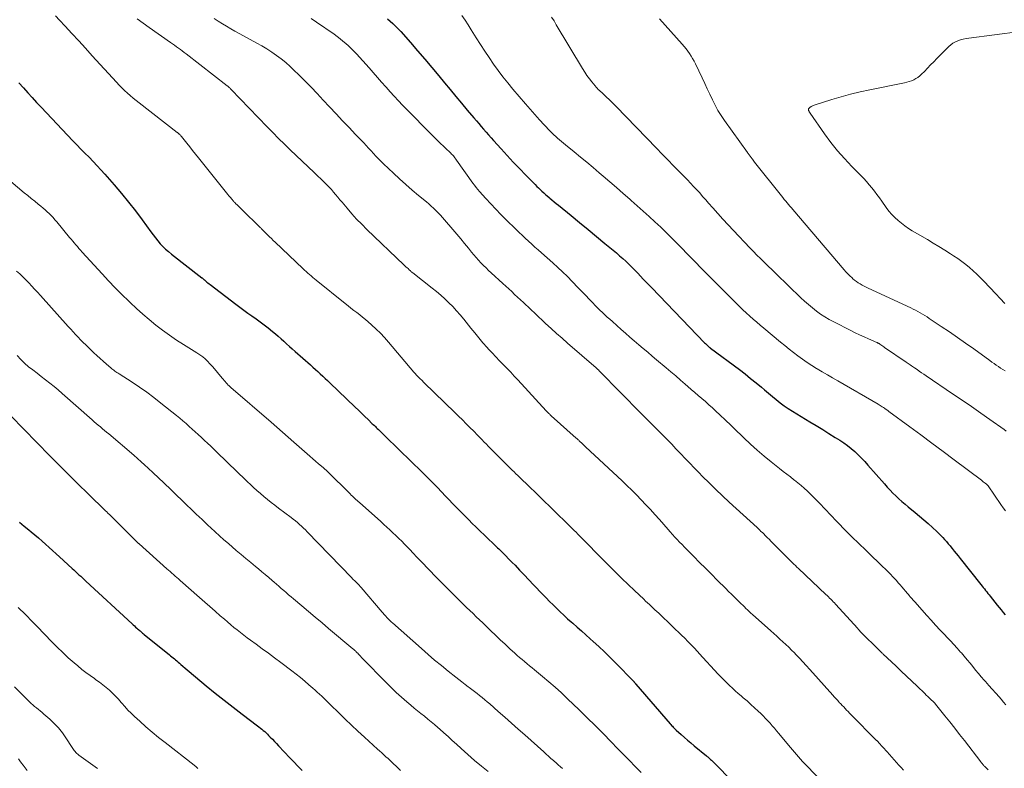
# Model space of a CAD drawing. Units: feet. Extents: x 1980000 to 1985031, y 600000 to 604725.
# Drawn here: x 1980687 to 1980866, y 601300 to 601437 of the extents above; entities that cross this region are included whole.
import ezdxf

# ---------------------------------------------------------------- set-up
doc = ezdxf.new("R2010")
doc.units = ezdxf.units.FT
doc.header["$LTSCALE"] = 100
doc.header["$MEASUREMENT"] = 0
doc.layers.add('CONTOUR INDEX', color=32, linetype='Continuous', lineweight=25)
doc.layers.add('CONTOUR INTERMEDIATE', color=40, linetype='Continuous', lineweight=15)

msp = doc.modelspace()

# ---------------------------------------------------------------- linework, layer by layer
at = {"layer": 'CONTOUR INDEX', "flags": 128}
for points, elevation in [([(1980753.45, 601436.79), (1980753.96, 601436.35), (1980754.46, 601435.9), (1980754.94, 601435.43), (1980755.41, 601434.94), (1980755.86, 601434.45), (1980757.62, 601432.47), (1980758.93, 601430.96), (1980760.24, 601429.45), (1980761.53, 601427.92), (1980762.81, 601426.39), (1980763.85, 601425.13), (1980764.88, 601423.88), (1980765.91, 601422.64), (1980766.94, 601421.4), (1980767.98, 601420.17), (1980769.19, 601418.74), (1980769.63, 601418.22), (1980770.07, 601417.7), (1980770.51, 601417.18), (1980770.95, 601416.66), (1980771.4, 601416.15), (1980771.85, 601415.64), (1980772.3, 601415.13), (1980772.75, 601414.62), (1980774.11, 601413.13), (1980775.22, 601411.91), (1980776.34, 601410.71), (1980777.47, 601409.52), (1980778.62, 601408.33), (1980780.31, 601406.59), (1980780.62, 601406.28), (1980780.92, 601405.98), (1980781.24, 601405.68), (1980781.55, 601405.39), (1980781.87, 601405.1), (1980782.2, 601404.81), (1980782.52, 601404.53), (1980782.85, 601404.25), (1980782.98, 601404.15), (1980783.37, 601403.82), (1980783.77, 601403.49), (1980784.17, 601403.16), (1980784.56, 601402.84), (1980786.86, 601400.97), (1980788.41, 601399.71), (1980789.95, 601398.44), (1980791.49, 601397.17), (1980793.02, 601395.89), (1980795.1, 601394.16), (1980795.68, 601393.66), (1980796.26, 601393.16), (1980796.82, 601392.64), (1980797.37, 601392.11), (1980797.4, 601392.08), (1980797.93, 601391.56), (1980798.45, 601391.03), (1980798.97, 601390.49), (1980799.48, 601389.95), (1980799.99, 601389.41), (1980800.5, 601388.86), (1980801.01, 601388.33), (1980801.53, 601387.79), (1980811.14, 601377.82), (1980811.28, 601377.68), (1980811.41, 601377.55), (1980811.54, 601377.42), (1980811.68, 601377.29), (1980811.88, 601377.11), (1980811.92, 601377.07), (1980811.96, 601377.04), (1980812, 601377), (1980812.04, 601376.97), (1980812.08, 601376.94), (1980812.13, 601376.9), (1980812.17, 601376.87), (1980812.21, 601376.84), (1980817.47, 601372.92), (1980818.5, 601372.14), (1980819.51, 601371.34), (1980820.51, 601370.53), (1980821.49, 601369.71), (1980822.06, 601369.22), (1980822.76, 601368.63), (1980823.47, 601368.05), (1980824.18, 601367.48), (1980824.9, 601366.91), (1980825.63, 601366.36), (1980826.37, 601365.84), (1980827.13, 601365.34), (1980827.91, 601364.86), (1980830.31, 601363.43), (1980831.46, 601362.74), (1980832.62, 601362.04), (1980833.76, 601361.32), (1980834.91, 601360.6), (1980835.74, 601360.08), (1980836.45, 601359.6), (1980837.14, 601359.1), (1980837.81, 601358.56), (1980838.45, 601358), (1980839.08, 601357.41), (1980839.69, 601356.81), (1980840.28, 601356.19), (1980840.86, 601355.55), (1980843.87, 601352.12), (1980844.37, 601351.56), (1980844.88, 601351.01), (1980845.4, 601350.47), (1980845.93, 601349.94), (1980846.48, 601349.43), (1980847.03, 601348.93), (1980847.6, 601348.44), (1980848.18, 601347.96), (1980849.42, 601346.95), (1980850.23, 601346.28), (1980851.03, 601345.6), (1980851.82, 601344.91), (1980852.6, 601344.2), (1980853.4, 601343.46), (1980853.77, 601343.11), (1980854.13, 601342.76), (1980854.47, 601342.39), (1980854.81, 601342.01), (1980855.14, 601341.63), (1980855.47, 601341.24), (1980855.79, 601340.85), (1980856.12, 601340.46), (1980856.2, 601340.35), (1980856.56, 601339.91), (1980856.92, 601339.46), (1980857.28, 601339.01), (1980857.64, 601338.56), (1980861.42, 601333.8), (1980861.63, 601333.54), (1980861.84, 601333.27), (1980862.05, 601333.01), (1980862.25, 601332.74), (1980862.46, 601332.47), (1980862.67, 601332.2), (1980862.88, 601331.94), (1980863.09, 601331.68), (1980864.39, 601330.08), (1980864.75, 601329.64), (1980865.11, 601329.19), (1980865.47, 601328.75), (1980865.84, 601328.3)], 840), ([(1980686.43, 601425.09), (1980687.23, 601424.2), (1980688.02, 601423.31), (1980688.82, 601422.42), (1980689.64, 601421.54), (1980690.46, 601420.67), (1980696.24, 601414.58), (1980696.97, 601413.82), (1980697.7, 601413.07), (1980698.43, 601412.31), (1980699.17, 601411.56), (1980699.91, 601410.81), (1980700.63, 601410.04), (1980701.34, 601409.27), (1980702.04, 601408.48), (1980703.74, 601406.53), (1980705.06, 601404.98), (1980706.35, 601403.41), (1980707.6, 601401.8), (1980708.82, 601400.17), (1980710.4, 601397.99), (1980710.81, 601397.44), (1980711.24, 601396.9), (1980711.68, 601396.36), (1980712.13, 601395.84), (1980712.61, 601395.34), (1980713.1, 601394.85), (1980713.61, 601394.4), (1980714.15, 601393.96), (1980719.67, 601389.65), (1980719.73, 601389.6), (1980719.79, 601389.55), (1980719.86, 601389.5), (1980719.92, 601389.45), (1980719.98, 601389.4), (1980720.04, 601389.34), (1980720.1, 601389.29), (1980720.17, 601389.24), (1980720.42, 601389.02), (1980720.61, 601388.86), (1980720.81, 601388.7), (1980721, 601388.55), (1980721.2, 601388.39), (1980725.85, 601384.85), (1980726.58, 601384.3), (1980727.32, 601383.76), (1980728.06, 601383.23), (1980728.81, 601382.7), (1980729.56, 601382.18), (1980730.3, 601381.64), (1980731.03, 601381.08), (1980731.75, 601380.52), (1980732.55, 601379.88), (1980733.08, 601379.45), (1980733.6, 601379), (1980734.11, 601378.55), (1980734.62, 601378.09), (1980735.12, 601377.63), (1980735.62, 601377.16), (1980736.13, 601376.71), (1980736.64, 601376.25), (1980739.44, 601373.78), (1980739.89, 601373.37), (1980740.34, 601372.97), (1980740.79, 601372.57), (1980741.24, 601372.16), (1980741.68, 601371.75), (1980742.12, 601371.34), (1980742.56, 601370.92), (1980743, 601370.51), (1980747.61, 601366.08), (1980748.19, 601365.52), (1980748.77, 601364.97), (1980749.34, 601364.41), (1980749.92, 601363.85), (1980750.7, 601363.09), (1980750.88, 601362.91), (1980751.07, 601362.74), (1980751.25, 601362.56), (1980751.43, 601362.38), (1980751.61, 601362.2), (1980751.8, 601362.02), (1980751.98, 601361.84), (1980752.16, 601361.66), (1980756.4, 601357.55), (1980756.91, 601357.05), (1980757.43, 601356.55), (1980757.95, 601356.05), (1980758.46, 601355.55), (1980758.98, 601355.05), (1980759.49, 601354.55), (1980760, 601354.04), (1980760.51, 601353.53), (1980761.02, 601353.02), (1980761.78, 601352.25), (1980762.53, 601351.47), (1980763.29, 601350.7), (1980764.04, 601349.92), (1980765.98, 601347.9), (1980766.71, 601347.14), (1980767.45, 601346.38), (1980768.2, 601345.63), (1980768.95, 601344.88), (1980769.46, 601344.38), (1980769.96, 601343.89), (1980770.46, 601343.4), (1980770.96, 601342.92), (1980771.47, 601342.44), (1980771.98, 601341.96), (1980772.49, 601341.48), (1980772.99, 601341), (1980773.5, 601340.51), (1980773.73, 601340.29), (1980774.34, 601339.68), (1980774.95, 601339.08), (1980775.55, 601338.46), (1980776.15, 601337.84), (1980776.66, 601337.32), (1980777.5, 601336.44), (1980778.35, 601335.55), (1980779.19, 601334.67), (1980780.04, 601333.78), (1980781.7, 601332.02), (1980782.33, 601331.37), (1980782.96, 601330.73), (1980783.6, 601330.09), (1980784.25, 601329.45), (1980784.9, 601328.83), (1980785.56, 601328.21), (1980786.23, 601327.6), (1980786.9, 601327), (1980787.15, 601326.78), (1980787.96, 601326.07), (1980788.76, 601325.36), (1980789.56, 601324.65), (1980790.35, 601323.93), (1980790.86, 601323.47), (1980791.9, 601322.51), (1980792.93, 601321.54), (1980793.94, 601320.55), (1980794.94, 601319.54), (1980798.25, 601316.14), (1980798.31, 601316.09), (1980798.36, 601316.04), (1980798.41, 601315.98), (1980798.46, 601315.93), (1980798.5, 601315.88), (1980798.55, 601315.82), (1980798.6, 601315.77), (1980798.65, 601315.71), (1980804.87, 601308.48), (1980805.01, 601308.32), (1980805.14, 601308.17), (1980805.28, 601308.02), (1980805.42, 601307.87), (1980805.56, 601307.72), (1980805.7, 601307.58), (1980805.85, 601307.44), (1980806, 601307.3), (1980806.87, 601306.52), (1980807.46, 601306), (1980808.05, 601305.49), (1980808.65, 601304.98), (1980809.25, 601304.47), (1980811.47, 601302.65), (1980811.6, 601302.54), (1980811.73, 601302.43), (1980811.86, 601302.31), (1980811.99, 601302.2), (1980812.12, 601302.08), (1980812.24, 601301.97), (1980812.37, 601301.85), (1980812.49, 601301.73), (1980816.65, 601297.54)], 860), ([(1980686.53, 601345.17), (1980687.39, 601344.45), (1980688.25, 601343.74), (1980688.65, 601343.41), (1980689.31, 601342.86), (1980689.97, 601342.3), (1980690.62, 601341.73), (1980691.26, 601341.16), (1980691.91, 601340.58), (1980692.55, 601340), (1980693.18, 601339.42), (1980693.82, 601338.84), (1980696.09, 601336.75), (1980696.4, 601336.46), (1980696.71, 601336.18), (1980697.03, 601335.89), (1980697.34, 601335.6), (1980697.66, 601335.31), (1980697.97, 601335.02), (1980698.29, 601334.73), (1980698.6, 601334.44), (1980707.01, 601326.67), (1980707.22, 601326.47), (1980707.44, 601326.28), (1980707.65, 601326.08), (1980707.87, 601325.89), (1980708.01, 601325.76), (1980708.15, 601325.63), (1980708.3, 601325.5), (1980708.45, 601325.37), (1980708.6, 601325.24), (1980708.75, 601325.11), (1980708.9, 601324.98), (1980709.05, 601324.86), (1980709.21, 601324.73), (1980713.78, 601321.05), (1980714.01, 601320.86), (1980714.24, 601320.67), (1980714.47, 601320.48), (1980714.7, 601320.29), (1980714.92, 601320.1), (1980715.15, 601319.9), (1980715.38, 601319.71), (1980715.6, 601319.51), (1980715.89, 601319.25), (1980716.26, 601318.93), (1980716.64, 601318.61), (1980717.01, 601318.29), (1980717.39, 601317.98), (1980720.5, 601315.39), (1980722.11, 601314.07), (1980723.74, 601312.76), (1980725.38, 601311.48), (1980727.03, 601310.21), (1980729.81, 601308.1), (1980730.08, 601307.9), (1980730.34, 601307.69), (1980730.6, 601307.48), (1980730.86, 601307.27), (1980731.12, 601307.06), (1980731.37, 601306.83), (1980731.61, 601306.6), (1980731.84, 601306.37), (1980732.14, 601306.06), (1980732.52, 601305.66), (1980732.89, 601305.26), (1980733.27, 601304.86), (1980733.65, 601304.46), (1980735.67, 601302.3), (1980736.41, 601301.52), (1980737.16, 601300.75), (1980737.92, 601300)], 880)]:
    msp.add_lwpolyline(points, dxfattribs=dict(at, elevation=elevation))
at = {"layer": 'CONTOUR INTERMEDIATE', "flags": 128}
for points, elevation in [([(1980693.05, 601437.29), (1980693.8, 601436.51), (1980694.81, 601435.42), (1980696.06, 601434.09), (1980697.3, 601432.75), (1980698.53, 601431.41), (1980699.77, 601430.06), (1980704.18, 601425.23), (1980704.66, 601424.72), (1980705.15, 601424.22), (1980705.65, 601423.74), (1980706.15, 601423.26), (1980706.68, 601422.79), (1980707.2, 601422.34), (1980707.74, 601421.89), (1980708.29, 601421.46), (1980715.21, 601416.1), (1980715.27, 601416.05), (1980715.33, 601416.01), (1980715.39, 601415.96), (1980715.45, 601415.91), (1980715.51, 601415.85), (1980715.57, 601415.8), (1980715.62, 601415.75), (1980715.67, 601415.69), (1980715.71, 601415.65), (1980715.78, 601415.57), (1980715.85, 601415.49), (1980715.92, 601415.41), (1980715.99, 601415.33), (1980716.94, 601414.16), (1980717.48, 601413.49), (1980718.02, 601412.82), (1980718.56, 601412.15), (1980719.09, 601411.48), (1980724.15, 601405.11), (1980724.39, 601404.82), (1980724.63, 601404.53), (1980724.88, 601404.24), (1980725.13, 601403.95), (1980725.43, 601403.6), (1980725.53, 601403.49), (1980725.63, 601403.38), (1980725.73, 601403.27), (1980725.84, 601403.17), (1980725.95, 601403.06), (1980726.05, 601402.96), (1980726.16, 601402.85), (1980726.27, 601402.75), (1980728.01, 601401.05), (1980728.44, 601400.64), (1980728.87, 601400.22), (1980729.3, 601399.8), (1980729.72, 601399.38), (1980730.35, 601398.76), (1980730.46, 601398.65), (1980730.57, 601398.53), (1980730.69, 601398.42), (1980730.8, 601398.31), (1980730.91, 601398.19), (1980731.03, 601398.08), (1980731.14, 601397.97), (1980731.25, 601397.85), (1980731.68, 601397.42), (1980732.01, 601397.1), (1980732.34, 601396.77), (1980732.67, 601396.45), (1980733, 601396.13), (1980738.06, 601391.32), (1980738.36, 601391.05), (1980738.65, 601390.78), (1980738.95, 601390.5), (1980739.25, 601390.24), (1980739.55, 601389.97), (1980739.86, 601389.71), (1980740.16, 601389.45), (1980740.48, 601389.2), (1980745.77, 601384.94), (1980746.29, 601384.53), (1980746.81, 601384.12), (1980747.34, 601383.71), (1980747.88, 601383.31), (1980748.41, 601382.91), (1980748.93, 601382.49), (1980749.44, 601382.07), (1980749.94, 601381.63), (1980750.58, 601381.06), (1980751.39, 601380.31), (1980752.17, 601379.55), (1980752.91, 601378.75), (1980753.64, 601377.93), (1980758.27, 601372.46), (1980758.41, 601372.3), (1980758.54, 601372.15), (1980758.68, 601372), (1980758.81, 601371.85), (1980758.95, 601371.7), (1980759.09, 601371.55), (1980759.23, 601371.41), (1980759.38, 601371.27), (1980759.44, 601371.21), (1980759.62, 601371.04), (1980759.8, 601370.86), (1980759.98, 601370.69), (1980760.15, 601370.52), (1980765.69, 601365.14), (1980766.38, 601364.46), (1980767.08, 601363.78), (1980767.76, 601363.09), (1980768.45, 601362.4), (1980769.14, 601361.71), (1980769.82, 601361.01), (1980770.5, 601360.32), (1980771.18, 601359.62), (1980771.26, 601359.54), (1980771.98, 601358.8), (1980772.7, 601358.07), (1980773.43, 601357.34), (1980774.16, 601356.61), (1980775.8, 601354.99), (1980776.14, 601354.65), (1980776.49, 601354.31), (1980776.83, 601353.98), (1980777.17, 601353.64), (1980777.52, 601353.31), (1980777.86, 601352.97), (1980778.21, 601352.64), (1980778.55, 601352.3), (1980786.39, 601344.67), (1980786.73, 601344.33), (1980787.08, 601344), (1980787.42, 601343.66), (1980787.76, 601343.32), (1980788.1, 601342.98), (1980788.44, 601342.64), (1980788.78, 601342.3), (1980789.12, 601341.96), (1980789.28, 601341.79), (1980789.7, 601341.36), (1980790.12, 601340.93), (1980790.54, 601340.5), (1980790.96, 601340.08), (1980793.8, 601337.21), (1980794.94, 601336.07), (1980796.09, 601334.94), (1980797.25, 601333.82), (1980798.41, 601332.71), (1980800.08, 601331.13), (1980800.42, 601330.81), (1980800.76, 601330.49), (1980801.1, 601330.17), (1980801.43, 601329.86), (1980801.77, 601329.54), (1980802.11, 601329.22), (1980802.45, 601328.9), (1980802.79, 601328.58), (1980805.29, 601326.19), (1980805.85, 601325.66), (1980806.41, 601325.12), (1980806.97, 601324.57), (1980807.53, 601324.03), (1980808.1, 601323.46), (1980808.36, 601323.2), (1980808.63, 601322.93), (1980808.89, 601322.66), (1980809.14, 601322.39), (1980809.4, 601322.11), (1980809.65, 601321.83), (1980809.91, 601321.56), (1980810.16, 601321.28), (1980813.62, 601317.52), (1980814.11, 601316.99), (1980814.62, 601316.47), (1980815.14, 601315.96), (1980815.66, 601315.46), (1980816.19, 601314.97), (1980816.73, 601314.48), (1980817.27, 601314), (1980817.82, 601313.53), (1980818.18, 601313.22), (1980818.87, 601312.62), (1980819.56, 601312), (1980820.24, 601311.38), (1980820.9, 601310.75), (1980821.35, 601310.32), (1980821.78, 601309.9), (1980822.21, 601309.46), (1980822.63, 601309.02), (1980823.05, 601308.57), (1980823.45, 601308.12), (1980823.86, 601307.66), (1980824.25, 601307.19), (1980824.64, 601306.73), (1980826.42, 601304.58), (1980826.77, 601304.14), (1980827.13, 601303.71), (1980827.49, 601303.28), (1980827.86, 601302.86), (1980828.22, 601302.43), (1980828.6, 601302.02), (1980828.98, 601301.61), (1980829.36, 601301.2), (1980833.74, 601296.69)], 856), ([(1980766.97, 601437.39), (1980767.56, 601436.53), (1980768.13, 601435.66), (1980768.69, 601434.78), (1980769.6, 601433.33), (1980770.37, 601432.12), (1980771.15, 601430.91), (1980771.95, 601429.72), (1980772.76, 601428.53), (1980773.6, 601427.37), (1980774.46, 601426.22), (1980775.35, 601425.09), (1980776.27, 601423.98), (1980778.57, 601421.27), (1980779.4, 601420.3), (1980780.24, 601419.35), (1980781.1, 601418.41), (1980781.97, 601417.49), (1980783.08, 601416.32), (1980783.41, 601415.98), (1980783.73, 601415.66), (1980784.07, 601415.34), (1980784.41, 601415.03), (1980784.76, 601414.73), (1980785.11, 601414.43), (1980785.46, 601414.13), (1980785.82, 601413.84), (1980787.42, 601412.55), (1980788.57, 601411.62), (1980789.72, 601410.67), (1980790.86, 601409.71), (1980791.99, 601408.75), (1980792.68, 601408.16), (1980793.9, 601407.1), (1980795.13, 601406.04), (1980796.34, 601404.98), (1980797.56, 601403.92), (1980797.81, 601403.7), (1980798.9, 601402.74), (1980799.98, 601401.78), (1980801.05, 601400.81), (1980802.11, 601399.82), (1980803.17, 601398.83), (1980804.21, 601397.83), (1980805.24, 601396.81), (1980806.26, 601395.78), (1980811.21, 601390.71), (1980812.35, 601389.55), (1980813.48, 601388.39), (1980814.63, 601387.24), (1980815.77, 601386.09), (1980816.86, 601385), (1980817.47, 601384.41), (1980818.09, 601383.82), (1980818.71, 601383.24), (1980819.35, 601382.68), (1980819.99, 601382.12), (1980820.63, 601381.57), (1980821.28, 601381.01), (1980821.93, 601380.47), (1980824.93, 601377.95), (1980825.71, 601377.31), (1980826.5, 601376.67), (1980827.3, 601376.04), (1980828.11, 601375.43), (1980828.94, 601374.83), (1980829.77, 601374.25), (1980830.62, 601373.7), (1980831.49, 601373.16), (1980831.62, 601373.09), (1980832.55, 601372.53), (1980833.49, 601371.98), (1980834.43, 601371.43), (1980835.38, 601370.88), (1980842.71, 601366.65), (1980842.9, 601366.54), (1980843.1, 601366.42), (1980843.28, 601366.3), (1980843.47, 601366.18), (1980843.56, 601366.12), (1980843.7, 601366.02), (1980843.84, 601365.92), (1980843.98, 601365.82), (1980844.12, 601365.72), (1980844.26, 601365.62), (1980844.39, 601365.52), (1980844.53, 601365.42), (1980844.67, 601365.32), (1980848.45, 601362.53), (1980850.47, 601361.03), (1980852.5, 601359.53), (1980854.51, 601358.02), (1980856.53, 601356.51), (1980861.51, 601352.78), (1980861.68, 601352.65), (1980861.84, 601352.52), (1980862.01, 601352.39), (1980862.18, 601352.27), (1980862.43, 601352.07), (1980862.47, 601352.04), (1980862.51, 601352.01), (1980862.55, 601351.97), (1980862.58, 601351.93), (1980862.61, 601351.9), (1980862.65, 601351.86), (1980862.68, 601351.82), (1980862.71, 601351.78), (1980865.03, 601348.39), (1980865.45, 601347.8), (1980865.87, 601347.23)], 836), ([(1980707.92, 601436.78), (1980709.01, 601435.97), (1980710.12, 601435.18), (1980713.97, 601432.47), (1980714.33, 601432.21), (1980714.7, 601431.96), (1980715.06, 601431.7), (1980715.42, 601431.44), (1980715.78, 601431.18), (1980716.13, 601430.92), (1980716.49, 601430.65), (1980716.84, 601430.39), (1980724.3, 601424.59), (1980724.32, 601424.58), (1980724.34, 601424.57), (1980724.35, 601424.55), (1980724.37, 601424.54), (1980724.43, 601424.49), (1980724.45, 601424.48), (1980724.47, 601424.46), (1980724.48, 601424.45), (1980724.5, 601424.43), (1980724.66, 601424.28), (1980724.76, 601424.18), (1980724.86, 601424.09), (1980724.95, 601423.99), (1980725.05, 601423.89), (1980731.55, 601417.13), (1980732.59, 601416.06), (1980733.64, 601415), (1980734.7, 601413.96), (1980735.78, 601412.92), (1980736.86, 601411.89), (1980737.94, 601410.86), (1980739.02, 601409.83), (1980740.1, 601408.79), (1980742, 601406.98), (1980742.43, 601406.55), (1980742.84, 601406.12), (1980743.25, 601405.68), (1980743.64, 601405.23), (1980744.03, 601404.77), (1980744.42, 601404.31), (1980744.81, 601403.84), (1980745.19, 601403.38), (1980746.11, 601402.28), (1980746.97, 601401.29), (1980747.85, 601400.31), (1980748.77, 601399.37), (1980749.71, 601398.44), (1980756.45, 601392), (1980756.64, 601391.83), (1980756.82, 601391.65), (1980757.01, 601391.47), (1980757.2, 601391.3), (1980757.42, 601391.09), (1980757.49, 601391.02), (1980757.57, 601390.95), (1980757.65, 601390.88), (1980757.73, 601390.81), (1980757.81, 601390.75), (1980757.89, 601390.68), (1980757.97, 601390.62), (1980758.06, 601390.55), (1980761.6, 601387.78), (1980762.39, 601387.14), (1980763.16, 601386.49), (1980763.91, 601385.81), (1980764.64, 601385.11), (1980765.34, 601384.39), (1980766.03, 601383.65), (1980766.69, 601382.89), (1980767.33, 601382.1), (1980768.6, 601380.5), (1980769.32, 601379.6), (1980770.07, 601378.71), (1980770.82, 601377.83), (1980771.59, 601376.96), (1980771.85, 601376.67), (1980772.51, 601375.96), (1980773.17, 601375.25), (1980773.84, 601374.55), (1980774.52, 601373.86), (1980775.19, 601373.17), (1980775.87, 601372.47), (1980776.53, 601371.76), (1980777.19, 601371.05), (1980782.34, 601365.43), (1980782.45, 601365.31), (1980782.56, 601365.2), (1980782.68, 601365.08), (1980782.79, 601364.97), (1980782.9, 601364.86), (1980783.02, 601364.75), (1980783.13, 601364.64), (1980783.25, 601364.53), (1980787.79, 601360.48), (1980787.91, 601360.38), (1980788.02, 601360.27), (1980788.13, 601360.17), (1980788.24, 601360.07), (1980788.35, 601359.96), (1980788.46, 601359.86), (1980788.57, 601359.75), (1980788.68, 601359.65), (1980788.8, 601359.53), (1980788.98, 601359.36), (1980789.15, 601359.2), (1980789.32, 601359.04), (1980789.5, 601358.87), (1980796.13, 601352.67), (1980797.01, 601351.83), (1980797.89, 601350.98), (1980798.75, 601350.11), (1980799.61, 601349.23), (1980800.45, 601348.34), (1980801.28, 601347.45), (1980802.11, 601346.54), (1980802.92, 601345.63), (1980804.49, 601343.85), (1980804.9, 601343.38), (1980805.32, 601342.91), (1980805.75, 601342.45), (1980806.17, 601341.99), (1980806.6, 601341.53), (1980807.04, 601341.08), (1980807.47, 601340.63), (1980807.91, 601340.18), (1980809.17, 601338.92), (1980810.23, 601337.84), (1980811.31, 601336.77), (1980812.38, 601335.69), (1980813.45, 601334.62), (1980815.01, 601333.08), (1980815.52, 601332.57), (1980816.03, 601332.06), (1980816.55, 601331.55), (1980817.06, 601331.04), (1980817.51, 601330.6), (1980817.8, 601330.31), (1980818.09, 601330.03), (1980818.38, 601329.74), (1980818.67, 601329.46), (1980818.97, 601329.18), (1980819.26, 601328.9), (1980819.56, 601328.63), (1980819.87, 601328.36), (1980823.21, 601325.37), (1980823.75, 601324.88), (1980824.3, 601324.39), (1980824.84, 601323.9), (1980825.38, 601323.41), (1980825.92, 601322.91), (1980826.45, 601322.41), (1980826.97, 601321.89), (1980827.48, 601321.37), (1980827.75, 601321.09), (1980828.39, 601320.42), (1980829.02, 601319.74), (1980829.64, 601319.06), (1980830.26, 601318.38), (1980834.44, 601313.7), (1980834.72, 601313.39), (1980835.01, 601313.07), (1980835.3, 601312.75), (1980835.59, 601312.44), (1980835.65, 601312.37), (1980835.91, 601312.09), (1980836.17, 601311.81), (1980836.44, 601311.53), (1980836.7, 601311.26), (1980836.97, 601310.98), (1980837.23, 601310.71), (1980837.5, 601310.43), (1980837.77, 601310.16), (1980842.44, 601305.45), (1980842.48, 601305.41), (1980842.53, 601305.36), (1980842.57, 601305.32), (1980842.62, 601305.27), (1980842.66, 601305.23), (1980842.7, 601305.18), (1980842.75, 601305.14), (1980842.79, 601305.09), (1980844.35, 601303.34), (1980844.77, 601302.86), (1980845.19, 601302.39), (1980845.61, 601301.91), (1980846.03, 601301.44), (1980846.46, 601300.97), (1980846.89, 601300.5), (1980847.32, 601300.04)], 852), ([(1980721.93, 601436.81), (1980722.67, 601436.33), (1980723.43, 601435.86), (1980724.18, 601435.41), (1980724.94, 601434.96), (1980725.71, 601434.52), (1980726.48, 601434.09), (1980727.26, 601433.66), (1980729.71, 601432.35), (1980730.63, 601431.83), (1980731.54, 601431.29), (1980732.42, 601430.71), (1980733.29, 601430.11), (1980734.13, 601429.47), (1980734.95, 601428.81), (1980735.74, 601428.11), (1980736.5, 601427.39), (1980737.29, 601426.61), (1980738.43, 601425.47), (1980739.56, 601424.32), (1980740.68, 601423.16), (1980741.78, 601421.99), (1980742.93, 601420.75), (1980744.11, 601419.49), (1980745.29, 601418.23), (1980746.47, 601416.98), (1980747.66, 601415.73), (1980749.13, 601414.17), (1980749.58, 601413.7), (1980750.03, 601413.22), (1980750.47, 601412.74), (1980750.92, 601412.26), (1980751.37, 601411.79), (1980751.82, 601411.31), (1980752.28, 601410.85), (1980752.75, 601410.4), (1980754.56, 601408.66), (1980755.67, 601407.63), (1980756.79, 601406.61), (1980757.93, 601405.61), (1980759.1, 601404.64), (1980760.54, 601403.45), (1980760.99, 601403.07), (1980761.42, 601402.69), (1980761.85, 601402.3), (1980762.27, 601401.89), (1980762.68, 601401.48), (1980763.08, 601401.06), (1980763.48, 601400.63), (1980763.86, 601400.19), (1980765.36, 601398.43), (1980766.07, 601397.58), (1980766.78, 601396.73), (1980767.49, 601395.87), (1980768.19, 601395.01), (1980768.77, 601394.29), (1980769.18, 601393.8), (1980769.6, 601393.31), (1980770.03, 601392.83), (1980770.47, 601392.36), (1980770.93, 601391.89), (1980771.38, 601391.44), (1980771.85, 601390.99), (1980772.32, 601390.55), (1980774.45, 601388.59), (1980774.99, 601388.1), (1980775.52, 601387.61), (1980776.05, 601387.12), (1980776.59, 601386.62), (1980777.12, 601386.13), (1980777.65, 601385.64), (1980778.18, 601385.14), (1980778.71, 601384.65), (1980778.96, 601384.41), (1980779.62, 601383.79), (1980780.27, 601383.18), (1980780.93, 601382.56), (1980781.58, 601381.94), (1980782.23, 601381.34), (1980783.21, 601380.43), (1980784.2, 601379.52), (1980785.21, 601378.63), (1980786.21, 601377.75), (1980791.42, 601373.24), (1980791.52, 601373.15), (1980791.63, 601373.06), (1980791.73, 601372.97), (1980791.82, 601372.88), (1980791.99, 601372.73), (1980792.01, 601372.71), (1980792.04, 601372.68), (1980792.05, 601372.67), (1980792.11, 601372.6), (1980792.12, 601372.59), (1980792.13, 601372.57), (1980792.15, 601372.56), (1980792.16, 601372.54), (1980795.73, 601368.88), (1980797.03, 601367.54), (1980798.34, 601366.21), (1980799.66, 601364.88), (1980800.98, 601363.56), (1980802.84, 601361.7), (1980803.23, 601361.31), (1980803.62, 601360.91), (1980804.01, 601360.52), (1980804.4, 601360.13), (1980804.79, 601359.73), (1980805.17, 601359.34), (1980805.55, 601358.94), (1980805.93, 601358.54), (1980806.8, 601357.61), (1980807.61, 601356.74), (1980808.43, 601355.88), (1980809.26, 601355.03), (1980810.09, 601354.18), (1980810.78, 601353.48), (1980811.97, 601352.3), (1980813.17, 601351.12), (1980814.39, 601349.97), (1980815.62, 601348.82), (1980820.68, 601344.17), (1980820.92, 601343.94), (1980821.16, 601343.72), (1980821.4, 601343.49), (1980821.65, 601343.26), (1980821.77, 601343.14), (1980821.95, 601342.97), (1980822.12, 601342.8), (1980822.3, 601342.63), (1980822.47, 601342.46), (1980822.64, 601342.28), (1980822.82, 601342.11), (1980822.99, 601341.93), (1980823.16, 601341.76), (1980825.98, 601338.9), (1980826.26, 601338.62), (1980826.53, 601338.35), (1980826.81, 601338.07), (1980827.09, 601337.8), (1980827.37, 601337.53), (1980827.65, 601337.26), (1980827.94, 601336.99), (1980828.22, 601336.73), (1980833.21, 601332.02), (1980833.44, 601331.8), (1980833.67, 601331.59), (1980833.89, 601331.36), (1980834.11, 601331.14), (1980834.33, 601330.91), (1980834.55, 601330.69), (1980834.76, 601330.46), (1980834.98, 601330.22), (1980839, 601325.79), (1980839.06, 601325.72), (1980839.12, 601325.66), (1980839.17, 601325.6), (1980839.23, 601325.53), (1980839.29, 601325.47), (1980839.35, 601325.41), (1980839.41, 601325.35), (1980839.47, 601325.28), (1980843, 601321.77), (1980843.08, 601321.69), (1980843.15, 601321.61), (1980843.23, 601321.54), (1980843.31, 601321.46), (1980843.38, 601321.39), (1980843.46, 601321.31), (1980843.54, 601321.24), (1980843.62, 601321.16), (1980845.91, 601318.99), (1980846.89, 601318.07), (1980847.86, 601317.15), (1980848.83, 601316.22), (1980849.81, 601315.29), (1980851.18, 601313.97), (1980851.46, 601313.7), (1980851.75, 601313.43), (1980852.03, 601313.16), (1980852.31, 601312.9), (1980852.78, 601312.45), (1980852.83, 601312.41), (1980852.88, 601312.36), (1980852.92, 601312.32), (1980852.97, 601312.27), (1980853.01, 601312.22), (1980853.06, 601312.17), (1980853.1, 601312.12), (1980853.14, 601312.07), (1980854.85, 601309.93), (1980855.75, 601308.81), (1980856.64, 601307.68), (1980857.52, 601306.55), (1980858.4, 601305.42), (1980861.39, 601301.53), (1980861.48, 601301.42), (1980861.57, 601301.3), (1980861.67, 601301.18), (1980861.76, 601301.07), (1980861.85, 601300.95), (1980861.95, 601300.84), (1980862.05, 601300.73), (1980862.16, 601300.63), (1980862.72, 601300.07)], 848), ([(1980739.55, 601436.85), (1980740.56, 601436.17), (1980743.74, 601433.95), (1980744.28, 601433.55), (1980744.83, 601433.15), (1980745.36, 601432.73), (1980745.88, 601432.29), (1980746.38, 601431.85), (1980746.88, 601431.38), (1980747.35, 601430.9), (1980747.81, 601430.41), (1980750.11, 601427.84), (1980750.87, 601426.98), (1980751.63, 601426.11), (1980752.39, 601425.25), (1980753.15, 601424.38), (1980753.2, 601424.32), (1980753.94, 601423.49), (1980754.68, 601422.67), (1980755.44, 601421.86), (1980756.21, 601421.06), (1980762.14, 601415.04), (1980762.62, 601414.55), (1980763.12, 601414.07), (1980763.62, 601413.59), (1980764.12, 601413.11), (1980764.79, 601412.5), (1980764.96, 601412.33), (1980765.13, 601412.16), (1980765.29, 601411.99), (1980765.44, 601411.81), (1980765.59, 601411.63), (1980765.74, 601411.44), (1980765.88, 601411.25), (1980766.02, 601411.06), (1980768.99, 601406.88), (1980769.28, 601406.48), (1980769.58, 601406.1), (1980769.89, 601405.72), (1980770.21, 601405.35), (1980771.34, 601404.07), (1980772.24, 601403.08), (1980773.16, 601402.1), (1980774.09, 601401.14), (1980775.04, 601400.19), (1980776.82, 601398.46), (1980777.39, 601397.91), (1980777.96, 601397.37), (1980778.53, 601396.83), (1980779.11, 601396.29), (1980779.69, 601395.76), (1980780.27, 601395.24), (1980780.86, 601394.71), (1980781.45, 601394.19), (1980783.53, 601392.34), (1980784.43, 601391.53), (1980785.31, 601390.7), (1980786.18, 601389.85), (1980787.03, 601388.99), (1980787.25, 601388.76), (1980787.98, 601388), (1980788.72, 601387.24), (1980789.45, 601386.47), (1980790.18, 601385.71), (1980790.8, 601385.07), (1980791.22, 601384.62), (1980791.66, 601384.18), (1980792.1, 601383.75), (1980792.55, 601383.33), (1980793, 601382.91), (1980793.45, 601382.49), (1980793.91, 601382.08), (1980794.37, 601381.67), (1980795.96, 601380.24), (1980796.76, 601379.54), (1980797.56, 601378.84), (1980798.36, 601378.14), (1980799.17, 601377.45), (1980799.98, 601376.77), (1980800.8, 601376.08), (1980801.61, 601375.4), (1980802.42, 601374.71), (1980804.14, 601373.25), (1980805.02, 601372.51), (1980805.89, 601371.77), (1980806.76, 601371.02), (1980807.63, 601370.27), (1980808.07, 601369.88), (1980808.71, 601369.33), (1980809.36, 601368.77), (1980810, 601368.21), (1980810.65, 601367.66), (1980811.3, 601367.1), (1980811.93, 601366.54), (1980812.56, 601365.96), (1980813.19, 601365.38), (1980813.93, 601364.68), (1980814.92, 601363.75), (1980815.91, 601362.81), (1980816.89, 601361.86), (1980817.87, 601360.91), (1980818.28, 601360.51), (1980819.48, 601359.37), (1980820.7, 601358.26), (1980821.95, 601357.19), (1980823.23, 601356.15), (1980824.77, 601354.92), (1980825.42, 601354.41), (1980826.08, 601353.9), (1980826.74, 601353.39), (1980827.4, 601352.89), (1980827.49, 601352.82), (1980828.1, 601352.35), (1980828.7, 601351.86), (1980829.28, 601351.35), (1980829.85, 601350.82), (1980830.41, 601350.29), (1980830.96, 601349.74), (1980831.5, 601349.19), (1980832.03, 601348.63), (1980835.13, 601345.34), (1980835.74, 601344.71), (1980836.36, 601344.07), (1980836.98, 601343.44), (1980837.61, 601342.82), (1980838.24, 601342.2), (1980838.87, 601341.59), (1980839.51, 601340.98), (1980840.14, 601340.37), (1980840.34, 601340.18), (1980841.08, 601339.47), (1980841.82, 601338.76), (1980842.55, 601338.05), (1980843.28, 601337.34), (1980844.27, 601336.38), (1980844.63, 601336.02), (1980844.99, 601335.65), (1980845.34, 601335.28), (1980845.69, 601334.91), (1980846.03, 601334.53), (1980846.37, 601334.15), (1980846.71, 601333.77), (1980847.04, 601333.38), (1980848.06, 601332.17), (1980848.22, 601331.98), (1980848.38, 601331.79), (1980848.55, 601331.6), (1980848.71, 601331.41), (1980848.87, 601331.22), (1980849.03, 601331.04), (1980849.19, 601330.85), (1980849.36, 601330.66), (1980851.55, 601328.2), (1980852.35, 601327.3), (1980853.17, 601326.41), (1980853.99, 601325.53), (1980854.82, 601324.66), (1980855.21, 601324.25), (1980855.85, 601323.58), (1980856.47, 601322.91), (1980857.09, 601322.22), (1980857.7, 601321.53), (1980857.85, 601321.37), (1980858.38, 601320.75), (1980858.9, 601320.14), (1980859.42, 601319.51), (1980859.93, 601318.88), (1980860.44, 601318.25), (1980860.95, 601317.63), (1980861.48, 601317.01), (1980862.01, 601316.4), (1980862.24, 601316.15), (1980862.87, 601315.45), (1980863.48, 601314.75), (1980864.1, 601314.05), (1980864.72, 601313.35), (1980865.07, 601312.94), (1980865.51, 601312.43), (1980865.93, 601311.93)], 844), ([(1980783.32, 601437.05), (1980783.75, 601436.38), (1980784.16, 601435.7), (1980788.94, 601427.71), (1980789.34, 601427.08), (1980789.75, 601426.47), (1980790.18, 601425.87), (1980790.64, 601425.28), (1980791.21, 601424.56), (1980791.39, 601424.34), (1980791.59, 601424.13), (1980791.79, 601423.93), (1980792, 601423.74), (1980792.21, 601423.55), (1980792.42, 601423.36), (1980792.63, 601423.17), (1980792.84, 601422.97), (1980793.32, 601422.52), (1980793.77, 601422.1), (1980794.21, 601421.67), (1980794.65, 601421.24), (1980795.08, 601420.8), (1980802.4, 601413.2), (1980803.43, 601412.14), (1980804.45, 601411.08), (1980805.48, 601410.03), (1980806.52, 601408.98), (1980807.43, 601408.05), (1980808.01, 601407.46), (1980808.57, 601406.87), (1980809.14, 601406.27), (1980809.69, 601405.68), (1980810.25, 601405.07), (1980810.79, 601404.46), (1980811.34, 601403.85), (1980811.88, 601403.23), (1980812.63, 601402.36), (1980813.55, 601401.32), (1980814.48, 601400.28), (1980815.42, 601399.25), (1980816.37, 601398.24), (1980819.37, 601395.09), (1980820.01, 601394.43), (1980820.65, 601393.77), (1980821.31, 601393.12), (1980821.96, 601392.48), (1980822.4, 601392.05), (1980822.84, 601391.63), (1980823.29, 601391.2), (1980823.73, 601390.77), (1980824.17, 601390.34), (1980828.66, 601386.01), (1980829.34, 601385.37), (1980830.04, 601384.75), (1980830.76, 601384.15), (1980831.49, 601383.58), (1980832.25, 601383.03), (1980833.02, 601382.52), (1980833.83, 601382.05), (1980834.65, 601381.6), (1980837.74, 601380.04), (1980838.54, 601379.65), (1980839.34, 601379.26), (1980840.15, 601378.88), (1980840.97, 601378.52), (1980842.46, 601377.87), (1980842.53, 601377.84), (1980842.61, 601377.8), (1980842.68, 601377.77), (1980842.75, 601377.73), (1980842.82, 601377.69), (1980842.88, 601377.65), (1980842.95, 601377.61), (1980843.02, 601377.57), (1980843.22, 601377.43), (1980843.39, 601377.31), (1980843.55, 601377.2), (1980843.72, 601377.09), (1980843.89, 601376.97), (1980847.78, 601374.31), (1980847.98, 601374.17), (1980848.17, 601374.04), (1980848.36, 601373.91), (1980848.56, 601373.78), (1980848.75, 601373.64), (1980848.94, 601373.51), (1980849.14, 601373.38), (1980849.33, 601373.25), (1980849.78, 601372.94), (1980850.2, 601372.66), (1980850.62, 601372.37), (1980851.03, 601372.09), (1980851.45, 601371.8), (1980856.26, 601368.53), (1980857.97, 601367.37), (1980859.67, 601366.19), (1980861.36, 601365.01), (1980863.05, 601363.82), (1980865.61, 601362), (1980866.01, 601361.71)], 832), ([(1980802.95, 601436.79), (1980807.09, 601432.16), (1980807.44, 601431.75), (1980807.78, 601431.33), (1980808.1, 601430.9), (1980808.4, 601430.45), (1980808.69, 601429.99), (1980808.96, 601429.52), (1980809.22, 601429.05), (1980809.46, 601428.57), (1980810.69, 601426), (1980811.16, 601425.01), (1980811.63, 601424.02), (1980812.1, 601423.03), (1980812.56, 601422.04), (1980813.05, 601421.07), (1980813.58, 601420.11), (1980814.15, 601419.18), (1980814.76, 601418.28), (1980818.92, 601412.43), (1980819.01, 601412.31), (1980819.1, 601412.19), (1980819.2, 601412.06), (1980819.29, 601411.94), (1980819.38, 601411.83), (1980819.48, 601411.7), (1980819.57, 601411.58), (1980819.66, 601411.46), (1980819.73, 601411.37), (1980819.86, 601411.2), (1980819.99, 601411.04), (1980820.12, 601410.87), (1980820.25, 601410.71), (1980825.13, 601404.54), (1980825.38, 601404.23), (1980825.63, 601403.91), (1980825.89, 601403.6), (1980826.15, 601403.29), (1980826.41, 601402.98), (1980826.67, 601402.68), (1980826.93, 601402.37), (1980827.2, 601402.06), (1980836.52, 601391.1), (1980836.86, 601390.71), (1980837.21, 601390.33), (1980837.58, 601389.97), (1980837.96, 601389.61), (1980838.13, 601389.46), (1980838.44, 601389.2), (1980838.75, 601388.95), (1980839.09, 601388.72), (1980839.43, 601388.51), (1980839.79, 601388.32), (1980840.15, 601388.12), (1980840.51, 601387.94), (1980840.88, 601387.77), (1980848.64, 601384.15), (1980849.08, 601383.94), (1980849.51, 601383.73), (1980849.94, 601383.5), (1980850.37, 601383.27), (1980850.79, 601383.02), (1980851.2, 601382.77), (1980851.61, 601382.52), (1980852.02, 601382.25), (1980854.2, 601380.79), (1980855.69, 601379.78), (1980857.17, 601378.77), (1980858.63, 601377.73), (1980860.1, 601376.69), (1980863.03, 601374.57), (1980863.42, 601374.29), (1980863.81, 601374.02), (1980864.2, 601373.75), (1980864.59, 601373.48), (1980864.99, 601373.21), (1980865.38, 601372.95), (1980865.79, 601372.7)], 828), ([(1980868.57, 601434.49), (1980859.2, 601433.24), (1980858.7, 601433.16), (1980858.2, 601433.06), (1980857.71, 601432.93), (1980857.23, 601432.78), (1980856.76, 601432.58), (1980856.32, 601432.34), (1980855.92, 601432.05), (1980855.54, 601431.72), (1980853.38, 601429.53), (1980852.82, 601428.95), (1980852.25, 601428.37), (1980851.68, 601427.79), (1980851.12, 601427.21), (1980850.61, 601426.68), (1980850.28, 601426.39), (1980849.94, 601426.11), (1980849.58, 601425.88), (1980849.19, 601425.67), (1980848.79, 601425.49), (1980848.37, 601425.34), (1980847.95, 601425.22), (1980847.52, 601425.12), (1980841.17, 601423.87), (1980839.42, 601423.5), (1980837.69, 601423.08), (1980835.97, 601422.6), (1980834.26, 601422.07), (1980831.08, 601421.04), (1980830.97, 601421), (1980830.86, 601420.96), (1980830.75, 601420.92), (1980830.65, 601420.87), (1980830.54, 601420.82), (1980830.44, 601420.76), (1980830.35, 601420.69), (1980830.27, 601420.62), (1980830.11, 601420.46), (1980830.06, 601420.4), (1980830.03, 601420.33), (1980830.03, 601420.25), (1980830.04, 601420.17), (1980830.07, 601420.08), (1980830.1, 601420.01), (1980830.14, 601419.94), (1980830.18, 601419.87), (1980830.22, 601419.81), (1980830.27, 601419.74), (1980830.31, 601419.67), (1980830.36, 601419.61), (1980832.97, 601415.84), (1980834.12, 601414.28), (1980835.31, 601412.77), (1980836.58, 601411.32), (1980837.9, 601409.91), (1980839.56, 601408.24), (1980840.08, 601407.69), (1980840.59, 601407.14), (1980841.09, 601406.57), (1980841.57, 601405.99), (1980842.04, 601405.4), (1980842.5, 601404.8), (1980842.95, 601404.2), (1980843.39, 601403.58), (1980844.2, 601402.43), (1980844.68, 601401.79), (1980845.19, 601401.18), (1980845.74, 601400.61), (1980846.33, 601400.07), (1980846.95, 601399.56), (1980847.58, 601399.08), (1980848.24, 601398.63), (1980848.92, 601398.2), (1980851.66, 601396.59), (1980852.72, 601395.95), (1980853.78, 601395.31), (1980854.83, 601394.66), (1980855.88, 601394.01), (1980856.44, 601393.65), (1980857.19, 601393.15), (1980857.93, 601392.63), (1980858.64, 601392.07), (1980859.34, 601391.5), (1980860.01, 601390.9), (1980860.68, 601390.29), (1980861.32, 601389.65), (1980861.95, 601389), (1980864.09, 601386.71), (1980864.92, 601385.84), (1980865.77, 601384.97)], 824), ([(1980683.74, 601408.19), (1980687.4, 601405.12), (1980688.03, 601404.59), (1980688.66, 601404.07), (1980689.29, 601403.56), (1980689.93, 601403.04), (1980690.42, 601402.65), (1980690.81, 601402.33), (1980691.19, 601402), (1980691.56, 601401.66), (1980691.93, 601401.31), (1980692.28, 601400.95), (1980692.63, 601400.59), (1980692.97, 601400.21), (1980693.29, 601399.83), (1980695.64, 601397), (1980695.92, 601396.67), (1980696.2, 601396.33), (1980696.48, 601395.99), (1980696.77, 601395.65), (1980697.05, 601395.32), (1980697.34, 601394.98), (1980697.63, 601394.66), (1980697.92, 601394.33), (1980701.55, 601390.35), (1980702.74, 601389.08), (1980703.93, 601387.83), (1980705.15, 601386.6), (1980706.39, 601385.38), (1980706.65, 601385.13), (1980707.79, 601384.07), (1980708.93, 601383.03), (1980710.11, 601382.03), (1980711.31, 601381.04), (1980712.54, 601380.1), (1980713.78, 601379.18), (1980715.06, 601378.31), (1980716.37, 601377.47), (1980718.79, 601375.97), (1980718.97, 601375.86), (1980719.15, 601375.74), (1980719.33, 601375.63), (1980719.5, 601375.52), (1980719.68, 601375.39), (1980719.85, 601375.27), (1980720.01, 601375.13), (1980720.17, 601374.99), (1980720.49, 601374.68), (1980720.8, 601374.38), (1980721.11, 601374.06), (1980721.4, 601373.74), (1980721.68, 601373.41), (1980723.39, 601371.39), (1980723.57, 601371.17), (1980723.75, 601370.95), (1980723.94, 601370.74), (1980724.13, 601370.53), (1980724.36, 601370.26), (1980724.43, 601370.18), (1980724.5, 601370.11), (1980724.58, 601370.04), (1980724.65, 601369.97), (1980724.73, 601369.9), (1980724.81, 601369.83), (1980724.89, 601369.76), (1980724.96, 601369.69), (1980732.3, 601363.35), (1980733.34, 601362.44), (1980734.38, 601361.54), (1980735.42, 601360.63), (1980736.45, 601359.72), (1980738.84, 601357.61), (1980739.35, 601357.16), (1980739.87, 601356.71), (1980740.39, 601356.26), (1980740.91, 601355.81), (1980741.77, 601355.09), (1980741.86, 601355.01), (1980741.96, 601354.93), (1980742.06, 601354.84), (1980742.15, 601354.76), (1980742.24, 601354.67), (1980742.34, 601354.59), (1980742.43, 601354.5), (1980742.52, 601354.41), (1980746.67, 601350.3), (1980746.88, 601350.1), (1980747.09, 601349.9), (1980747.29, 601349.7), (1980747.5, 601349.5), (1980747.71, 601349.3), (1980747.92, 601349.11), (1980748.14, 601348.91), (1980748.35, 601348.72), (1980752.25, 601345.26), (1980752.81, 601344.76), (1980753.36, 601344.26), (1980753.91, 601343.75), (1980754.46, 601343.24), (1980755, 601342.73), (1980755.53, 601342.21), (1980756.06, 601341.68), (1980756.58, 601341.15), (1980756.85, 601340.86), (1980757.51, 601340.18), (1980758.16, 601339.5), (1980758.81, 601338.82), (1980759.46, 601338.13), (1980761.14, 601336.36), (1980762.14, 601335.31), (1980763.15, 601334.28), (1980764.17, 601333.25), (1980765.2, 601332.23), (1980766.11, 601331.35), (1980766.69, 601330.78), (1980767.28, 601330.21), (1980767.86, 601329.65), (1980768.45, 601329.09), (1980769.03, 601328.52), (1980769.62, 601327.96), (1980770.2, 601327.39), (1980770.79, 601326.83), (1980772.25, 601325.4), (1980773.11, 601324.57), (1980773.97, 601323.75), (1980774.85, 601322.94), (1980775.72, 601322.13), (1980776.62, 601321.31), (1980777.06, 601320.92), (1980777.5, 601320.53), (1980777.95, 601320.15), (1980778.4, 601319.78), (1980778.85, 601319.41), (1980779.31, 601319.04), (1980779.76, 601318.67), (1980780.21, 601318.3), (1980781.67, 601317.1), (1980782.83, 601316.11), (1980783.99, 601315.11), (1980785.11, 601314.08), (1980786.22, 601313.03), (1980788.34, 601310.99), (1980788.82, 601310.52), (1980789.31, 601310.05), (1980789.79, 601309.57), (1980790.27, 601309.09), (1980790.74, 601308.62), (1980791.22, 601308.14), (1980791.7, 601307.66), (1980792.18, 601307.19), (1980792.2, 601307.17), (1980792.68, 601306.68), (1980793.17, 601306.19), (1980793.65, 601305.7), (1980794.13, 601305.21), (1980795.32, 601303.99), (1980796.39, 601302.89), (1980797.47, 601301.79), (1980798.54, 601300.68), (1980799.61, 601299.58)], 864), ([(1980686, 601390.87), (1980686.56, 601390.34), (1980687.12, 601389.8), (1980687.67, 601389.25), (1980688.21, 601388.7), (1980688.75, 601388.14), (1980689.28, 601387.58), (1980689.81, 601387.01), (1980690.33, 601386.43), (1980695.39, 601380.8), (1980695.84, 601380.31), (1980696.28, 601379.82), (1980696.73, 601379.33), (1980697.19, 601378.85), (1980697.64, 601378.37), (1980698.11, 601377.89), (1980698.58, 601377.42), (1980699.05, 601376.96), (1980700.04, 601376.01), (1980700.61, 601375.49), (1980701.17, 601374.96), (1980701.75, 601374.45), (1980702.33, 601373.94), (1980703.14, 601373.23), (1980703.32, 601373.08), (1980703.5, 601372.94), (1980703.68, 601372.8), (1980703.87, 601372.66), (1980704.06, 601372.53), (1980704.25, 601372.4), (1980704.45, 601372.28), (1980704.64, 601372.15), (1980706.99, 601370.64), (1980708.34, 601369.74), (1980709.67, 601368.81), (1980710.97, 601367.83), (1980712.26, 601366.83), (1980715.08, 601364.55), (1980715.67, 601364.07), (1980716.24, 601363.59), (1980716.81, 601363.1), (1980717.38, 601362.6), (1980717.94, 601362.1), (1980718.5, 601361.6), (1980719.05, 601361.09), (1980719.61, 601360.58), (1980719.63, 601360.57), (1980720.19, 601360.05), (1980720.74, 601359.52), (1980721.3, 601359), (1980721.85, 601358.47), (1980724.8, 601355.6), (1980725.61, 601354.82), (1980726.42, 601354.03), (1980727.24, 601353.25), (1980728.05, 601352.46), (1980728.46, 601352.07), (1980729.08, 601351.49), (1980729.7, 601350.92), (1980730.34, 601350.36), (1980730.98, 601349.82), (1980731.64, 601349.28), (1980732.29, 601348.75), (1980732.96, 601348.24), (1980733.63, 601347.72), (1980735.95, 601346), (1980736.33, 601345.7), (1980736.72, 601345.39), (1980737.09, 601345.08), (1980737.46, 601344.76), (1980737.83, 601344.43), (1980738.18, 601344.09), (1980738.53, 601343.75), (1980738.88, 601343.4), (1980746.95, 601335.05), (1980747.12, 601334.87), (1980747.29, 601334.69), (1980747.47, 601334.52), (1980747.64, 601334.35), (1980747.76, 601334.24), (1980747.88, 601334.12), (1980747.99, 601334), (1980748.11, 601333.89), (1980748.22, 601333.77), (1980748.34, 601333.65), (1980748.45, 601333.53), (1980748.56, 601333.41), (1980748.67, 601333.28), (1980752.49, 601328.8), (1980752.65, 601328.61), (1980752.81, 601328.42), (1980752.97, 601328.24), (1980753.14, 601328.05), (1980753.33, 601327.84), (1980753.4, 601327.76), (1980753.47, 601327.69), (1980753.54, 601327.61), (1980753.62, 601327.54), (1980753.76, 601327.39), (1980753.91, 601327.25), (1980754.06, 601327.11), (1980754.21, 601326.97), (1980754.37, 601326.83), (1980759.63, 601322.15), (1980760.83, 601321.1), (1980762.04, 601320.07), (1980763.26, 601319.05), (1980764.5, 601318.05), (1980765.87, 601316.96), (1980766.44, 601316.52), (1980767, 601316.08), (1980767.57, 601315.65), (1980768.14, 601315.21), (1980768.33, 601315.07), (1980768.81, 601314.71), (1980769.28, 601314.35), (1980769.75, 601313.98), (1980770.22, 601313.61), (1980770.68, 601313.23), (1980771.14, 601312.85), (1980771.6, 601312.46), (1980772.05, 601312.08), (1980773.6, 601310.73), (1980774.82, 601309.67), (1980776.04, 601308.6), (1980777.25, 601307.52), (1980778.46, 601306.44), (1980781.87, 601303.36), (1980782.31, 601302.96), (1980782.75, 601302.57), (1980783.2, 601302.18), (1980783.64, 601301.79), (1980783.75, 601301.69), (1980784.14, 601301.35), (1980784.53, 601301.01), (1980784.92, 601300.66), (1980785.32, 601300.32)], 868), ([(1980686.12, 601375.51), (1980686.74, 601374.78), (1980687.43, 601374.1), (1980688.17, 601373.46), (1980688.94, 601372.86), (1980689.71, 601372.26), (1980690.48, 601371.66), (1980691.26, 601371.07), (1980692.04, 601370.47), (1980692.8, 601369.86), (1980693.55, 601369.23), (1980694.29, 601368.59), (1980699.72, 601363.78), (1980700.1, 601363.45), (1980700.47, 601363.13), (1980700.85, 601362.8), (1980701.23, 601362.49), (1980701.61, 601362.17), (1980701.99, 601361.85), (1980702.37, 601361.53), (1980702.75, 601361.21), (1980707.31, 601357.33), (1980707.98, 601356.75), (1980708.64, 601356.17), (1980709.29, 601355.58), (1980709.94, 601354.99), (1980710.84, 601354.16), (1980711.03, 601353.97), (1980711.23, 601353.79), (1980711.42, 601353.6), (1980711.62, 601353.41), (1980711.81, 601353.23), (1980712.01, 601353.04), (1980712.2, 601352.85), (1980712.39, 601352.67), (1980716.58, 601348.64), (1980717.1, 601348.14), (1980717.63, 601347.63), (1980718.15, 601347.13), (1980718.68, 601346.63), (1980719.2, 601346.13), (1980719.73, 601345.63), (1980720.26, 601345.14), (1980720.78, 601344.64), (1980721.3, 601344.15), (1980722.09, 601343.41), (1980722.89, 601342.69), (1980723.7, 601341.97), (1980724.52, 601341.26), (1980725.95, 601340.03), (1980726.83, 601339.29), (1980727.7, 601338.55), (1980728.59, 601337.82), (1980729.47, 601337.09), (1980729.98, 601336.67), (1980730.61, 601336.15), (1980731.24, 601335.63), (1980731.86, 601335.1), (1980732.47, 601334.56), (1980732.82, 601334.26), (1980733.26, 601333.88), (1980733.7, 601333.49), (1980734.15, 601333.11), (1980734.59, 601332.72), (1980735.03, 601332.34), (1980735.48, 601331.96), (1980735.93, 601331.58), (1980736.38, 601331.2), (1980737.91, 601329.92), (1980739.12, 601328.9), (1980740.33, 601327.88), (1980741.55, 601326.86), (1980742.76, 601325.84), (1980747.17, 601322.13), (1980747.29, 601322.03), (1980747.4, 601321.93), (1980747.51, 601321.83), (1980747.62, 601321.73), (1980747.73, 601321.62), (1980747.84, 601321.52), (1980747.94, 601321.41), (1980748.05, 601321.3), (1980748.2, 601321.14), (1980748.38, 601320.95), (1980748.56, 601320.75), (1980748.75, 601320.56), (1980748.93, 601320.38), (1980753.2, 601316), (1980754.11, 601315.09), (1980755.04, 601314.19), (1980755.99, 601313.32), (1980756.96, 601312.47), (1980757.72, 601311.83), (1980758.32, 601311.32), (1980758.93, 601310.81), (1980759.55, 601310.32), (1980760.17, 601309.83), (1980760.8, 601309.34), (1980761.41, 601308.84), (1980762.01, 601308.33), (1980762.61, 601307.81), (1980762.96, 601307.49), (1980763.73, 601306.81), (1980764.49, 601306.13), (1980765.25, 601305.44), (1980766.01, 601304.75), (1980766.89, 601303.96), (1980768.09, 601302.88), (1980769.31, 601301.82), (1980770.54, 601300.78), (1980771.79, 601299.76)], 872), ([(1980682.55, 601366.93), (1980692.07, 601357.22), (1980693.78, 601355.49), (1980695.5, 601353.77), (1980697.22, 601352.06), (1980698.96, 601350.36), (1980702.21, 601347.19), (1980702.33, 601347.08), (1980702.44, 601346.97), (1980702.55, 601346.87), (1980702.67, 601346.76), (1980702.87, 601346.56), (1980702.97, 601346.47), (1980707.82, 601341.63), (1980707.88, 601341.57), (1980707.93, 601341.52), (1980707.99, 601341.47), (1980708.05, 601341.41), (1980708.11, 601341.36), (1980708.16, 601341.31), (1980708.22, 601341.26), (1980708.28, 601341.21), (1980713.35, 601336.7), (1980713.65, 601336.43), (1980713.95, 601336.16), (1980714.25, 601335.9), (1980714.55, 601335.63), (1980714.85, 601335.36), (1980715.15, 601335.09), (1980715.45, 601334.83), (1980715.75, 601334.56), (1980719.26, 601331.46), (1980720.21, 601330.63), (1980721.15, 601329.8), (1980722.1, 601328.97), (1980723.05, 601328.14), (1980723.8, 601327.49), (1980724.38, 601327), (1980724.95, 601326.5), (1980725.54, 601326.02), (1980726.13, 601325.54), (1980726.72, 601325.07), (1980727.32, 601324.6), (1980727.93, 601324.14), (1980728.54, 601323.7), (1980729.57, 601322.96), (1980730.69, 601322.14), (1980731.81, 601321.32), (1980732.92, 601320.49), (1980734.03, 601319.65), (1980736.04, 601318.12), (1980736.84, 601317.5), (1980737.63, 601316.87), (1980738.4, 601316.23), (1980739.17, 601315.58), (1980739.87, 601314.98), (1980740.28, 601314.61), (1980740.69, 601314.25), (1980741.1, 601313.87), (1980741.5, 601313.49), (1980741.9, 601313.11), (1980742.3, 601312.72), (1980742.7, 601312.34), (1980743.09, 601311.95), (1980744.6, 601310.47), (1980745.75, 601309.34), (1980746.91, 601308.23), (1980748.09, 601307.13), (1980749.27, 601306.04), (1980751.65, 601303.88), (1980752.03, 601303.53), (1980752.42, 601303.18), (1980752.8, 601302.83), (1980753.18, 601302.48), (1980753.57, 601302.13), (1980753.95, 601301.78), (1980754.32, 601301.42), (1980754.7, 601301.07), (1980754.89, 601300.89), (1980755.36, 601300.44), (1980755.83, 601299.99)], 876), ([(1980686.29, 601329.64), (1980686.73, 601329.21), (1980687.17, 601328.78), (1980687.61, 601328.35), (1980688.04, 601327.92), (1980688.47, 601327.48), (1980688.9, 601327.04), (1980689.32, 601326.6), (1980689.75, 601326.16), (1980692.4, 601323.41), (1980693.38, 601322.42), (1980694.38, 601321.44), (1980695.4, 601320.5), (1980696.44, 601319.57), (1980697.12, 601318.99), (1980697.85, 601318.38), (1980698.59, 601317.79), (1980699.36, 601317.23), (1980700.14, 601316.69), (1980700.43, 601316.5), (1980701.07, 601316.05), (1980701.69, 601315.59), (1980702.29, 601315.1), (1980702.88, 601314.6), (1980703.44, 601314.06), (1980703.99, 601313.52), (1980704.51, 601312.95), (1980705.02, 601312.36), (1980705.11, 601312.25), (1980705.66, 601311.61), (1980706.23, 601310.98), (1980706.83, 601310.38), (1980707.45, 601309.8), (1980708.41, 601308.93), (1980709.53, 601307.93), (1980710.67, 601306.95), (1980711.82, 601306), (1980712.99, 601305.06), (1980718.28, 601300.93), (1980718.64, 601300.65), (1980718.99, 601300.35)], 884), ([(1980685.61, 601315.18), (1980688.32, 601312.49), (1980688.64, 601312.19), (1980688.95, 601311.9), (1980689.28, 601311.62), (1980689.62, 601311.35), (1980689.96, 601311.08), (1980690.29, 601310.81), (1980690.63, 601310.53), (1980690.95, 601310.25), (1980692.03, 601309.33), (1980692.85, 601308.55), (1980693.63, 601307.73), (1980694.33, 601306.85), (1980694.98, 601305.92), (1980696.08, 601304.18), (1980696.21, 601303.99), (1980696.35, 601303.8), (1980696.49, 601303.61), (1980696.63, 601303.43), (1980696.79, 601303.25), (1980696.95, 601303.08), (1980697.13, 601302.93), (1980697.31, 601302.79), (1980700.71, 601300.31)], 888), ([(1980686.33, 601302.1), (1980686.61, 601301.71), (1980686.9, 601301.32), (1980687.18, 601300.93), (1980687.89, 601299.98)], 892)]:
    msp.add_lwpolyline(points, dxfattribs=dict(at, elevation=elevation))

doc.saveas('drawing.dxf')
